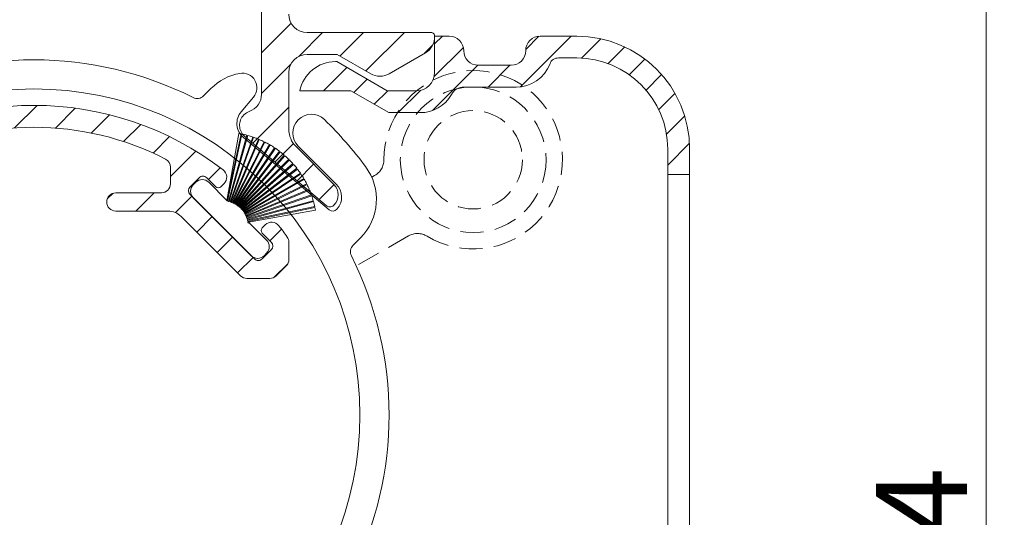
# Model space of a CAD drawing. Units: millimetres. Extents: x 620 to 1809, y 534 to 2069.
# Drawn here: x 1679 to 1733, y 953 to 980 of the extents above; entities that cross this region are included whole.
import ezdxf

# ---------------------------------------------------------------- set-up
doc = ezdxf.new("R2010")
doc.units = ezdxf.units.MM
doc.header["$LTSCALE"] = 0.2
doc.linetypes.add('HIDDEN', pattern=[9.524999999999999, 6.35, -3.175])
doc.layers.get('Defpoints').update_dxf_attribs({"lineweight": 9})
for name, color, linetype, lineweight in [('ALUMINIUM', 250, 'Continuous', 9), ('Bemating', 250, 'Continuous', 9), ('Hendel Gesloten', 253, 'Continuous', 9), ('KS-profiel', 252, 'Continuous', 9), ('KS-Stuk', 252, 'Continuous', 9)]:
    doc.layers.add(name, color=color, linetype=linetype, lineweight=lineweight)
doc.styles.get("Standard").update_dxf_attribs({"font": 'arial.ttf'})
doc.dimstyles.new('schaal 1-5', dxfattribs={"dimtxt": 5, "dimasz": 5, "dimexe": 1, "dimexo": 0, "dimgap": 1, "dimtad": 1, "dimdec": 0, "dimdsep": 46, "dimtxsty": 'Standard', "dimcen": 0, "dimclrt": 256, "dimadec": 1, "dimazin": 0, "dimtfac": 1, "dimtdec": 0, "dimtofl": 0, "dimtmove": 1, "dimatfit": 3, "dimfxl": 0, "dimtolj": 1, "dimtzin": 0, "dimlwd": -1, "dimlwe": -1, "dimarcsym": 0})

# ---------------------------------------------------------------- blocks, each defined once
blk = doc.blocks.new('*D29')
at = {"layer": 'Bemating', "color": 0, "transparency": 16777216}
for p, q in [((1688.372522665412, 1001.564018726819), (1732.894614091457, 1001.564018726819)), ((1731.894614091457, 996.5640187268193), (1731.894614091457, 902.5637886568065)), ((1688.362539445053, 897.5637886568065), (1732.894614091457, 897.5637886568065))]:
    blk.add_line(p, q, dxfattribs=at)
for points in [[(1731.061280758124, 996.5640187268193), (1732.727947424791, 996.5640187268193), (1731.894614091457, 1001.564018726819)], [(1731.061280758124, 902.5637886568065), (1732.727947424791, 902.5637886568065), (1731.894614091457, 897.5637886568065)]]:
    blk.add_solid(points, dxfattribs=at)
at = {"layer": 'Defpoints', "color": 0, "transparency": 16777216}
for p in [(1688.372522665412, 1001.564018726819), (1688.362539445053, 897.5637886568065), (1731.894614091457, 897.5637886568065)]:
    blk.add_point(p, dxfattribs=at)
at = {"layer": 'Bemating', "transparency": 16777216, "insert": (1728.341749152848, 949.5639036918132), "char_height": 5, "attachment_point": 5, "rotation": 90}
blk.add_mtext('\\A1;104', dxfattribs=at)
blk = doc.blocks.new('P11077_NEW_VIEW_1_BL16', base_point=(59.5704655847, 233.2798317105))
at = {"layer": 'ALUMINIUM'}
for p, q in [((57.36542863517309, 241.5868923234896), (58.86190533893875, 243.0833690272552)), ((60.01580373446103, 241.9922033925102), (61.25009373188237, 243.2264933899316)), ((62.25187618422143, 241.9832118120032), (63.34346487513272, 243.0748005029147)), ((64.22338884913796, 241.7096604466526), (65.22556251918212, 242.7118341166968)), ((53.74678481362366, 240.2133125322073), (55.98127729623025, 242.4478050148139)), ((65.99815827616982, 241.2393658434171), (66.94059438326047, 242.1818019505079)), ((67.61304579686634, 240.6091893338464), (68.51472253646307, 241.5108660734431)), ((68.57046558469995, 239.3215450914126), (69.96428692339941, 240.7153664301122)), ((50.4899762918273, 239.2015680406785), (51.70044480196077, 240.4120365508118)), ((52.39558913256838, 238.862116851152), (53.68937404919257, 240.1559017677762)), ((70.65629535516791, 239.1623108316132), (71.299558535399, 239.8055740118446)), ((49.52938522574789, 233.7508489140644), (54.20597873608335, 238.4274424243997)), ((55.45104276635078, 237.4274424243999), (56.45104276635067, 238.4274424243997)), ((65.09966555949279, 238.0958090964727), (65.40209891262725, 238.3982424496073)), ((66.67636291768724, 237.4274424243999), (67.67636291768724, 238.4274424243999)), ((68.83899501612018, 237.3450104925657), (69.73705653957734, 238.2430720160228)), ((47.07584749735918, 235.7874392462102), (48.0963399684216, 236.8079317172728)), ((70.01106041731089, 236.2720118634891), (70.85958855471097, 237.1205400008892)), ((74.02389140053589, 235.7947147861794), (74.66452929585677, 236.4353526815005)), ((71.13359243244457, 235.1494798483554), (71.98212056984465, 235.9980079857555)), ((47.58726302050809, 234.0537907390919), (48.43579115795819, 234.9023188765418)), ((72.2561244475782, 234.0269478332218), (73.10465258497828, 234.8754759706219)), ((74.26661008183459, 233.7923694372109), (75.00553857188885, 234.5312979272651))]:
    blk.add_line(p, q, dxfattribs=at)
at = {"layer": 'ALUMINIUM', "linetype": 'Continuous'}
for p, q in [((53.5704655847, 239.8322209967), (53.5704655847, 238.9274424243999)), ((68.5704655847, 238.9274424243999), (68.5704655847, 239.8322209967)), ((50.62945552140002, 238.9311941875001), (50.8000659896, 238.7605837193)), ((51.08290870209999, 238.7605837193), (51.57788344890002, 239.2555584662)), ((52.00214751760001, 239.2555584662), (52.49712226439999, 238.7605837193)), ((70.1387836518, 239.2555584662), (69.64380890500001, 238.7605837193)), ((71.05802246740001, 238.7605837193), (70.56304772059997, 239.2555584662)), ((71.51147564799999, 238.9311941875001), (71.34086517989999, 238.7605837193)), ((54.0704655847, 238.4274424243999), (56.5704655847, 238.4274424243999)), ((65.5704655847, 238.4274424243999), (68.0704655847, 238.4274424243999)), ((52.49712226439999, 238.3363196506), (48.96158835850002, 234.8007857447001)), ((69.64380890500001, 238.3363196506), (73.17934281089998, 234.8007857447001)), ((56.5704655847, 237.4274424243999), (53.69951487539998, 237.4274424243999)), ((68.44141629400002, 237.4274424243999), (65.5704655847, 237.4274424243999)), ((52.99240809420002, 237.1345492056), (49.73174792250001, 233.8738890338)), ((72.40918324699999, 233.8738890338), (69.14852307519999, 237.1345492056)), ((48.042349543, 235.7200245602), (48.53732428979998, 236.2149993071)), ((48.53732428979998, 236.4978420195), (48.3667138216, 236.6684524877001)), ((73.60360687970001, 236.4978420195), (73.7742173478, 236.6684524877001)), ((74.09858162649999, 235.7200245602), (73.60360687970001, 236.2149993071)), ((47.0704655847, 235.7142754049), (47.0704655847, 234.7776949561)), ((75.0704655847, 234.7776949561), (75.0704655847, 235.7142754049)), ((48.53732428979998, 234.8007857447001), (48.042349543, 235.2957604915)), ((73.60360687970001, 234.8007857447001), (74.09858162649999, 235.2957604915)), ((47.7671647258, 233.8738890338), (47.21691219410002, 234.4241415654999)), ((74.92401897529999, 234.4241415654999), (74.3737664436, 233.8738890338)), ((48.12071811639998, 233.7274424243999), (49.37819453190002, 233.7274424243999)), ((72.76273663759997, 233.7274424243999), (74.02021305300002, 233.7274424243999))]:
    blk.add_line(p, q, dxfattribs=at)
for centre, radius, start, end in [((61.0704655847, 226.2274424243999), 17, 52.31202192629935, 127.6879780737006), ((61.0704655847, 226.2274424243999), 15.8, 62.7730427856988, 117.2269572143012), ((54.0704655847, 239.8322209967), 0.5, 117.2269572143012, 180), ((68.0704655847, 239.8322209967), 0.5, 0, 62.7730427856988), ((50.983008912, 239.2847475781), 0.5, 127.6879780737006, 224.9999999999931), ((71.1579222574, 239.2847475781), 0.5, 315.0000000000069, 52.31202192629935), ((51.79001548320002, 239.0434264318001), 0.3, 44.99999999999309, 135.0000000000069), ((54.0704655847, 238.9274424243999), 0.5, 180, 270), ((68.0704655847, 238.9274424243999), 0.5, 270, 0), ((70.35091568619998, 239.0434264318001), 0.3, 44.99999999999309, 135.0000000000069), ((50.9414873458, 238.9020050756001), 0.2, 224.9999999999931, 315.0000000000069), ((52.28499023009999, 238.5484516849999), 0.3, 315.0000000000069, 44.99999999999309), ((56.5704655847, 237.9274424243999), 0.5, 270, 90), ((65.5704655847, 237.9274424243999), 0.5, 90, 270), ((69.8559409394, 238.5484516849999), 0.3, 135.0000000000069, 224.9999999999931), ((71.1994438236, 238.9020050756001), 0.2, 224.9999999999931, 315.0000000000069), ((53.69951487539998, 236.4274424243999), 1, 90, 135.0000000000069), ((68.44141629400002, 236.4274424243999), 1, 44.99999999999309, 90), ((48.01316043100002, 236.3148990971001), 0.5, 44.99999999999309, 142.3120219262994), ((74.12777073839999, 236.3148990971001), 0.5, 37.68797807370065, 135.0000000000069), ((61.0704655847, 226.2274424243999), 17, 142.3120219262994, 144.9031987724003), ((48.3959029335, 236.3564206633), 0.2, 315.0000000000069, 44.99999999999309), ((73.74502823590001, 236.3564206633), 0.2, 135.0000000000069, 224.9999999999931), ((61.0704655847, 226.2274424243999), 17, 35.09680122759976, 37.68797807370065), ((47.5704655847, 235.7142754049), 0.5, 144.9031987724003, 180), ((48.2544815773, 235.5078925258999), 0.3, 135.0000000000069, 224.9999999999931), ((73.8864495921, 235.5078925258999), 0.3, 315.0000000000069, 44.99999999999309), ((74.5704655847, 235.7142754049), 0.5, 0, 35.09680122759976), ((47.5704655847, 234.7776949561), 0.5, 180, 224.9999999999931), ((48.74945632409998, 235.0129177791), 0.3, 224.9999999999931, 315.0000000000069), ((73.39147484530002, 235.0129177791), 0.3, 224.9999999999931, 315.0000000000069), ((74.5704655847, 234.7776949561), 0.5, 315.0000000000069, 0), ((48.12071811639998, 234.2274424243999), 0.5, 224.9999999999931, 270), ((49.37819453190002, 234.2274424243999), 0.5, 270, 315.0000000000069), ((72.76273663759997, 234.2274424243999), 0.5, 224.9999999999931, 270), ((74.02021305300002, 234.2274424243999), 0.5, 270, 315.0000000000069)]:
    blk.add_arc(centre, radius, start, end, dxfattribs=at)
blk = doc.blocks.new('PT070039_NEW_VIEW_1_BL15', base_point=(48.9643502825, 238.3310451001))
at = {"layer": 'KS-profiel'}
for p, q in [((49.62734939929999, 241.6504404345001), (50.39062215170003, 237.9596139350999)), ((50.43958608449998, 237.9697398069), (49.67626464890003, 241.6608017152)), ((50.47543605499999, 238.0119237783999), (49.82638478759998, 241.6895530132999)), ((48.37087066949999, 241.2029404882001), (50.0479070243, 237.8276872224999)), ((50.09268444050002, 237.8499354359001), (48.41554112059998, 241.2254039826)), ((48.67353805400001, 241.3449127557001), (50.13022391710001, 237.8688730782001)), ((50.17633840489998, 237.8881980367), (48.71955963110003, 241.3644594235)), ((48.98470269009999, 241.4671430286), (50.21501718280001, 237.9046843563001)), ((50.26227813840001, 237.9210061845999), (49.03188517350003, 241.4836920783)), ((49.30307844970002, 241.5691260961), (50.30193634789998, 237.9349730391)), ((50.35014842890001, 237.9482242745), (49.35122682140002, 241.5826091258)), ((47.5261556259, 240.6648329339), (49.81915739699997, 237.6736912755)), ((49.85883903989998, 237.7041111245001), (47.56569101619999, 240.6954435645)), ((47.79599138930001, 240.8621963834), (49.89205166800002, 237.7298942187001)), ((49.93360600080001, 237.7577013656), (47.83741203080001, 240.8902033154)), ((48.07795154310003, 241.0418130363), (49.96840674250001, 237.7812970216)), ((50.01166200990002, 237.8063765319), (48.1210862332, 241.0671005095001)), ((46.8332034087, 240.0123878201), (49.65728719330002, 237.5161609868999)), ((47.02726376549998, 240.2201986533), (49.68494088339997, 237.5478330569999)), ((47.06254688939998, 240.2556268758999), (49.7203935197, 237.5830908303001)), ((47.26955955750003, 240.4505384448), (49.75002522139999, 237.6129204942999)), ((49.78767015950001, 237.6458273118001), (47.307046286, 240.4836262517999)), ((49.54461050779997, 237.3708439602001), (46.4237093895, 239.4842709959)), ((46.58951566169998, 239.7152537756999), (49.56797392200002, 237.4058010407)), ((49.59861201580003, 237.4453144208001), (46.619963783, 239.7549144576999)), ((46.80026972420001, 239.9747656164), (49.62417339400002, 237.4786979877999)), ((46.22014116359998, 239.1583379722999), (49.47018833959999, 237.249941028)), ((46.24525140100002, 239.2015760777999), (49.49550587210001, 237.2930574116999)), ((46.39587268179997, 239.4427357638999), (49.51657475489998, 237.3294435186999)), ((51.4718174317, 239.0080710928), (50.5202389886, 238.0564926497)), ((52.32034556909997, 238.8666497365), (52.17892421289997, 239.0080710928)), ((45.92524086169999, 238.5586492666), (49.39319916310001, 237.0828272031999)), ((45.94459849449999, 238.6047506748), (49.41277798980002, 237.1288344802999)), ((46.0630474532, 238.8632358942), (49.4290064036, 237.1676221741)), ((46.08532743289999, 238.9079981583), (49.45150107149999, 237.2122762883)), ((45.70968533040002, 237.9260921192001), (49.33827794619998, 236.907219619)), ((45.72297064779997, 237.9742954190999), (49.35179470309998, 236.9553579331)), ((45.80729098109998, 238.2458370289), (49.36291461920001, 236.9959065961)), ((45.8236462566, 238.2930870316), (49.37949668009998, 237.0430768753999)), ((49.13836505379999, 234.9775624399999), (52.32034556909997, 238.1595429552999)), ((50.0479070243, 237.8276872224999), (50.09268444050002, 237.8499354359001)), ((50.13022391710001, 237.8688730782001), (50.17633840489998, 237.8881980367)), ((50.21501718280001, 237.9046843563001), (50.26227813840001, 237.9210061845999)), ((50.30193634789998, 237.9349730391), (50.35014842890001, 237.9482242745)), ((50.39062215170003, 237.9596139350999), (50.43958608449998, 237.9697398069)), ((50.47543605499999, 238.0119237783999), (50.48070803169998, 237.9785051969)), ((50.48070803169998, 237.9785051969), (50.53022143510003, 237.9854638519)), ((50.53022143510003, 237.9854638519), (50.5202389886, 238.0564926497)), ((45.60835499579997, 237.4715232215001), (49.28763015010003, 236.8238838110999)), ((45.63282734019998, 237.6007361300001), (49.31939097399999, 236.8171328395999)), ((49.32978655860001, 236.8660402195999), (45.64298778760002, 237.6496934899001)), ((49.47018833959999, 237.249941028), (49.49550587210001, 237.2930574116999)), ((49.51657475489998, 237.3294435186999), (49.54461050779997, 237.3708439602001)), ((49.56797392200002, 237.4058010407), (49.59861201580003, 237.4453144208001)), ((49.62417339400002, 237.4786979877999), (49.65728719330002, 237.5161609868999)), ((49.68494088339997, 237.5478330569999), (49.7203935197, 237.5830908303001)), ((49.75002522139999, 237.6129204942999), (49.78767015950001, 237.6458273118001)), ((49.81915739699997, 237.6736912755), (49.85883903989998, 237.7041111245001)), ((49.89205166800002, 237.7298942187001), (49.93360600080001, 237.7577013656)), ((49.96840674250001, 237.7812970216), (50.01166200990002, 237.8063765319)), ((49.28763015010003, 236.8238838110999), (48.28983691640002, 235.8260905774)), ((49.31939097399999, 236.8171328395999), (49.32978655860001, 236.8660402195999)), ((49.33827794619998, 236.907219619), (49.35179470309998, 236.9553579331)), ((49.36291461920001, 236.9959065961), (49.37949668009998, 237.0430768753999)), ((49.39319916310001, 237.0828272031999), (49.41277798980002, 237.1288344802999)), ((49.4290064036, 237.1676221741), (49.45150107149999, 237.2122762883)), ((48.28983691640002, 235.1189837961999), (48.43125827260002, 234.9775624399999))]:
    blk.add_line(p, q, dxfattribs=at)
for centre, radius, start, end in [((50.7293553115, 236.5685526976999), 5.2, 102.2351399728002, 105.3684210526003), ((50.7293553115, 236.5685526976999), 5.2, 100.0000000000002, 101.6842105262999), ((50.7293553115, 236.5685526976999), 5.2, 116.9719820781037, 120.1052631579016), ((50.7293553115, 236.5685526976999), 5.2, 113.2877715517982, 116.4210526316007), ((50.7293553115, 236.5685526976999), 5.2, 109.6035610253989, 112.7368421052995), ((50.7293553115, 236.5685526976999), 5.2, 105.9193504991004, 109.0526315789024), ((50.7293553115, 236.5685526976999), 5.2, 128.0246136570044, 131.1578947368016), ((50.7293553115, 236.5685526976999), 5.2, 124.3404031306991, 127.473684210504), ((50.7293553115, 236.5685526976999), 5.2, 120.6561926043985, 123.7894736841977), ((50.7293553115, 236.5685526976999), 5.2, 135.3930347096961, 138.5263157894998), ((50.7293553115, 236.5685526976999), 5.2, 131.7088241832994, 134.8421052632002), ((50.7293553115, 236.5685526976999), 5.2, 142.761455762303, 145.8947368420974), ((50.7293553115, 236.5685526976999), 5.2, 139.0772452359987, 142.2105263158008), ((50.7293553115, 236.5685526976999), 5.2, 150.1298768148981, 153.2631578947032), ((50.7293553115, 236.5685526976999), 5.2, 146.4456662886026, 149.5789473683985), ((51.82537082229999, 238.6545177022001), 0.5, 45, 135), ((50.7293553115, 236.5685526976999), 5.2, 157.4982978675026, 160.6315789473991), ((50.7293553115, 236.5685526976999), 5.2, 153.8140873412007, 156.9473684209997), ((51.96679217849999, 238.5130963459001), 0.5, 315, 45), ((50.7293553115, 236.5685526976999), 5.2, 164.866718920203, 167.999999999997), ((50.7293553115, 236.5685526976999), 5.2, 161.182508393901, 164.3157894736989), ((50.7293553115, 236.5685526976999), 5.2, 168.5509294464984, 170.0000000000014), ((48.643390307, 235.4725371868001), 0.5, 135, 225), ((48.7848116632, 235.3311158306001), 0.5, 225, 315)]:
    blk.add_arc(centre, radius, start, end, dxfattribs=at)

msp = doc.modelspace()

# ---------------------------------------------------------------- hatches: boundary and pattern name
at = {"layer": 'ALUMINIUM'}
h = msp.add_hatch(dxfattribs=at)
h.set_pattern_fill('ANSI31', color=256, scale=0.5, style=0)
h.set_pattern_definition([(45, (974.139835218077, 897.6346262529379), (-1.122532015133644, 1.122532015133644), [])])
edge = h.paths.add_edge_path()
edge.add_line((1687.619185081959, 991.123262645416), (1687.61918508196, 985.5232626454161))
edge.add_arc((1687.41918508196, 985.5232626454161), 0.2000000000000455, -89.99999999993491, 0, ccw=False)
edge.add_line((1687.41918508196, 985.3232626454161), (1686.319185081958, 985.3232626454161))
edge.add_arc((1686.319185081959, 985.5232626454163), 0.2000000000001592, 180.0000000000326, 269.9999999998697, ccw=False)
edge.add_line((1686.119185081959, 985.5232626454161), (1686.119185081959, 985.7232626454162))
edge.add_arc((1685.919185081959, 985.7232626454163), 0.1999999999998181, 359.9999999999674, 450)
edge.add_line((1685.919185081959, 985.9232626454162), (1684.819185081959, 985.9232626454167))
edge.add_arc((1684.81918508196, 985.7232626454157), 0.200000000000955, 90.00000000006513, 179.9999999999349)
edge.add_line((1684.619185081959, 985.723262645416), (1684.619185081959, 983.3232626454161))
edge.add_arc((1684.819185081958, 983.3232626454159), 0.1999999999998181, 179.9999999999349, 270)
edge.add_line((1684.819185081958, 983.123262645416), (1691.11918508196, 983.123262645416))
edge.add_arc((1691.119185081959, 982.1232626454158), 1.000000000000227, -1.3017142919125035e-11, 89.99999999998698, ccw=False)
edge.add_line((1692.11918508196, 982.1232626454156), (1692.119185081959, 975.7333208003396))
edge.add_arc((1691.119185081959, 975.7333208003396), 0.9999999999997726, -70.80806086287282, 0, ccw=False)
edge.add_arc((1691.710905886853, 974.0333600687189), 0.7999999999993885, 109.1919391370914, 134.9999999999655)
edge.add_arc((1691.710905886854, 974.0333600687187), 0.8000000000000386, 134.9999999999885, 229.6791666666931)
edge.add_line((1691.193252246232, 973.4234135888117), (1695.675177763422, 969.6196617230356))
edge.add_arc((1695.869297878656, 969.8483916530009), 0.3000000000002214, 229.6791666667094, 269.1142162381134)
edge.add_arc((1695.869297878656, 969.8483916530005), 0.2999999999997931, 269.1142162380686, 312.8460457526341)
edge.add_arc((1695.529282505252, 970.2149834503069), 0.8000000000027704, 312.846045753411, 315.0000000006679)
edge.add_arc((1695.529282505261, 970.2149834503114), 0.7999999999999582, 315.0000000000172, 360.0000000000081)
edge.add_arc((1695.529282505261, 970.2149834503119), 0.8000000000001819, 359.9999999999674, 404.9999999999769)
edge.add_line((1696.09496793021, 970.7806688752611), (1693.999946266416, 972.875690539055))
edge.add_arc((1694.919185081958, 973.7949293545977), 1.299999999999962, 180.00000000001, 225.0000000000142, ccw=False)
edge.add_line((1693.619185081958, 973.7949293545975), (1693.619185081958, 976.9232626454162))
edge.add_arc((1694.619185081958, 976.9232626454162), 1, 90, 180, ccw=False)
edge.add_line((1694.619185081958, 977.9232626454162), (1696.272774920445, 977.9232626454162))
edge.add_line((1696.272774920445, 977.9232626454162), (1698.119185081958, 976.8572372416314))
edge.add_arc((1698.619185081958, 977.723262645416), 0.9999999999999684, 240.000000000014, 270.000000000013)
edge.add_arc((1698.619185081958, 977.723262645416), 1, 269.999999999987, 299.999999999986)
edge.add_line((1699.119185081958, 976.8572372416314), (1701.119185081958, 978.0119377800112))
edge.add_arc((1700.619185081959, 978.877963183795), 0.9999999999991502, 299.999999999983, 361.7939891877464)
edge.add_arc((1701.419185081958, 978.9232626454159), 0.2000000000001356, 355.987862408996, 450)
edge.add_line((1701.419185081958, 979.123262645416), (1694.619185081958, 979.123262645416))
edge.add_arc((1694.619185081958, 980.123262645416), 1, 180, 270, ccw=False)
edge.add_line((1693.619185081958, 980.123262645416), (1693.619185081958, 982.123262645416))
edge.add_arc((1691.119185081958, 982.123262645416), 2.5, 0, 90)
edge.add_arc((1691.119185081958, 986.623262645416), 2, 180, 270, ccw=False)
edge.add_line((1689.119185081958, 986.623262645416), (1689.119185081959, 1000.873262645416))
edge.add_arc((1688.369185081958, 1000.873262645416), 0.7500000000002274, 8.68503465018041e-12, 90.38325653513886)
edge.add_arc((1688.359185081958, 1000.883262645416), 0.7400000000001657, 89.61416257391934, 180.0000000000176)
edge.add_line((1687.619185081958, 1000.883262645416), (1687.619185081958, 993.0232626454164))
edge.add_arc((1687.419185081958, 993.0232626454163), 0.1999999999998181, -90, 3.26281224261038e-11, ccw=False)
edge.add_line((1687.419185081958, 992.8232626454163), (1684.819185081956, 992.8232626454161))
edge.add_arc((1684.819185081956, 992.623262645416), 0.2000000000000455, 90.00000000006513, 180)
edge.add_line((1684.619185081956, 992.623262645416), (1684.619185081957, 990.9232626454262))
edge.add_arc((1684.819185081957, 990.9232626454262), 0.1999999999998181, 180, 270)
edge.add_line((1684.819185081957, 990.7232626454264), (1685.919185081959, 990.7232626454266))
edge.add_arc((1685.919185081959, 990.9232626454267), 0.2000000000000455, 270.0000000000651, 360)
edge.add_line((1686.119185081959, 990.9232626454267), (1686.119185081959, 991.123262645416))
edge.add_arc((1686.319185081959, 991.123262645416), 0.2000000000000455, 90.00000000006509, 180, ccw=False)
edge.add_line((1686.319185081958, 991.3232626454161), (1687.419185081959, 991.3232626454161))
edge.add_arc((1687.419185081958, 991.1232626454159), 0.2000000000001592, 3.26281224261038e-11, 89.99999999986971, ccw=False)
h = msp.add_hatch(dxfattribs=at)
h.set_pattern_fill('ANSI31', color=256, scale=10, style=0)
h.set_pattern_definition([(45, (1364.029365816172, 191.8903254363331), (-0.8838834764831843, 0.8838834764831844), [])])
h.paths.add_polyline_path([(1709.419185081169, 978.9232626496699), (1707.419185081169, 978.9232626496699, 0.4142135623730951), (1706.619185081168, 978.1232626496698, -0.4142135623731679), (1705.819185081168, 977.3232626496696), (1704.019185081168, 977.32326264967, -0.4142135623730015), (1703.219185081169, 978.1232626496698, 0.4142135623731262), (1702.419185081169, 978.9232626496699), (1701.619185081168, 978.9232626496699), (1701.619185081168, 976.9232626496699, -0.4142135623730951), (1700.619185081168, 975.9232626496699), (1699.019185081168, 975.9232626496699), (1696.247904081168, 977.5232626496698), (1696.178777081165, 977.5232626496698, 0.3563939586921883), (1694.219185286942, 975.9232626496695), (1697.019185081168, 975.9232626496699), (1699.097646081169, 974.7232626496697), (1700.819185081169, 974.7232626496697, 0.2679491861820873), (1702.551235865416, 975.7232626092754, -0.2961803547756368), (1703.24405608117, 976.1232626496698), (1706.089363081168, 976.1232626496698, 0.310028847084143), (1707.955267340246, 977.4032617496999, -0.3465725910209971), (1708.421743081169, 977.7232616496698), (1709.416022803671, 977.7232616496698, -0.4143988164468372), (1714.419185081169, 972.7232626496697), (1714.419185081169, 971.3232626496696), (1715.619185081168, 971.3232626496696), (1715.619185081168, 972.7232626496697, 0.4142135623730884)])
h.paths.add_polyline_path([(1715.619185081168, 933.9232626496696), (1715.619185081168, 935.3232626496697), (1714.419185081169, 935.3232626496697), (1714.419185081169, 933.9232626496696, -0.4143988164468372), (1709.416022803671, 928.9232636496695), (1708.421743081169, 928.9232636496695, -0.3465725910212207), (1707.955267340245, 929.2432635496398, 0.3100288470840954), (1706.089363081168, 930.5232626496695), (1703.24405608117, 930.5232626496695, -0.296180354775309), (1702.551235865416, 930.923262690063, 0.267949186182244), (1700.819185081168, 931.9232626496696), (1699.097646081168, 931.9232626496696), (1697.019185081168, 930.7232626496698), (1694.219185286942, 930.72326264967, 0.3563939586926527), (1696.178777081168, 929.1232626496696), (1696.247904081169, 929.1232626496694), (1699.019185081168, 930.7232626496693), (1700.619185081168, 930.7232626496696, -0.4142135623731201), (1701.619185081168, 929.7232626496696), (1701.619185081168, 927.7232626496698), (1702.419185081169, 927.7232626496696, 0.4142135623731262), (1703.219185081169, 928.5232626496695, -0.4142135623730431), (1704.019185081168, 929.3232626496695), (1705.819185081168, 929.3232626496697, -0.4142135623731679), (1706.619185081168, 928.5232626496695, 0.4142135623730951), (1707.419185081169, 927.7232626496696), (1709.419185081169, 927.7232626496696, 0.4142135623730911)])

# ---------------------------------------------------------------- linework, layer by layer
for points in [[(1692.11918508196, 982.1232626454156), (1692.119185081959, 975.7333208003396, -0.3191794642749411), (1691.447918862456, 974.7888981716613, 0.1130873248099266), (1691.145220461905, 974.5990454936681, 0.4383406253922477), (1691.193252246232, 973.4234135888117), (1695.675177763422, 969.6196617230356, 0.1737863768576252), (1695.864660110472, 969.548427503299, 0.1931662589741825), (1696.073307102692, 969.6284365746136, 0.00939867511760347), (1696.09496793021, 969.6492980253623, 0.1989123673796273), (1696.329282505261, 970.2149834503115, 0.1989123673797012), (1696.09496793021, 970.7806688752611), (1693.999946266416, 972.875690539055, -0.1989123673796769), (1693.619185081958, 973.7949293545975), (1693.619185081958, 976.9232626454162, -0.414213562373095), (1694.619185081958, 977.9232626454162), (1696.272774920445, 977.9232626454162), (1698.119185081958, 976.8572372416314, 0.1316524975873916), (1698.619185081958, 976.723262645416, 0.1316524975873916), (1699.119185081958, 976.8572372416314), (1701.119185081958, 978.0119377800112, 0.2763567605332489), (1701.618694932078, 978.9092690860019, 0.4348753493993152), (1701.419185081958, 979.123262645416), (1694.619185081958, 979.123262645416, -0.414213562373095), (1693.619185081958, 980.123262645416)], [(1714.419185081169, 971.3232626496696), (1714.419185081169, 972.7232626496697, 0.4140283325632713), (1709.422347358669, 977.7232616496698), (1708.421743081169, 977.7232616496698, 0.3465725910209971), (1707.955267340246, 977.4032617496999, -0.310028847084147), (1706.089363081168, 976.1232626496698), (1703.244056081168, 976.1232626496698, 0.2961803547747548), (1702.551235865416, 975.7232626092763, -0.267949186182244), (1700.819185081168, 974.7232626496697), (1699.097646081168, 974.7232626496697), (1697.019185081168, 975.9232626496699), (1694.219185286942, 975.9232626496695, -0.3563939586926528), (1696.178777081168, 977.5232626496698), (1696.247904081169, 977.5232626496698), (1699.019185081168, 975.9232626496699), (1700.619185081168, 975.9232626496699, 0.414213562373095), (1701.619185081168, 976.9232626496699), (1701.619185081168, 978.9232626496699), (1702.419185081169, 978.9232626496699, -0.414213562373095), (1703.219185081169, 978.1232626496698, 0.414213562373095), (1704.019185081168, 977.32326264967), (1705.819185081168, 977.3232626496696, 0.414213562373095), (1706.619185081168, 978.1232626496698, -0.414213562373095), (1707.419185081169, 978.9232626496699), (1709.419185081169, 978.9232626496699, -0.414213562373095), (1715.619185081168, 972.7232626496697), (1715.619185081168, 971.3232626496696), (1714.419185081169, 971.3232626496696), (1715.619185081168, 971.3232626496696)]]:
    msp.add_lwpolyline(points, format="xyb", dxfattribs=at)
msp.add_lwpolyline([(1696.247904081169, 977.5232626496712), (1696.178777081168, 977.5232626496712)], dxfattribs=at)
msp.add_lwpolyline([(1714.419185081169, 971.3232626496696), (1715.619185081168, 971.3232626496696), (1715.619185081168, 935.3232626496697), (1714.419185081169, 935.3232626496697)], close=True, dxfattribs=at)
at = {"layer": 'Hendel Gesloten', "linetype": 'HIDDEN'}
for p, q in [((1698.16843210954, 971.1779137977406), (1698.328529244149, 971.2695721191456)), ((1700.194696651689, 967.9593728490784), (1697.316631143611, 966.311693687846))]:
    msp.add_line(p, q, dxfattribs=at)
for radius in [3.9999934056, 2.7]:
    msp.add_circle((1703.737431843145, 972.1377729451831), radius, dxfattribs=at)
for centre, radius, start, end in [((1703.737431843145, 972.1377729451831), 4.9, 238.8535817407023, 179.9717964429926), ((1697.837432557938, 972.1406771902364), 1, 299.4126890918953, 359.9717964429926), ((1700.68579333783, 967.0882677781096), 1, 58.85358174070232, 119.4126890918953)]:
    msp.add_arc(centre, radius, start, end, dxfattribs=at)
at = {"layer": 'KS-Stuk'}
msp.add_lwpolyline([(1670.87595993195, 975.5532946057543, -0.2367510853934719), (1688.362410230431, 975.5532946057618, 0.3231800292746668), (1688.940148881268, 975.6466651114713), (1689.342265009208, 976.0487812394306, -0.152074979029802), (1690.921410242172, 976.8780618769539, -0.7041945665846601), (1691.677027094569, 975.5748687984712), (1691.002846456834, 974.7770837483954, 0.4142135623731887), (1691.121184797668, 973.3678300320712), (1695.836629623951, 969.3829702003808, 0.4142135623730014), (1696.259405738869, 969.4184717026712), (1696.279061772803, 969.4417314777472, 0.3898837079472529), (1696.222372525368, 970.7942959466714), (1694.132777622775, 972.8838908492784, -0.9959878145195474), (1695.576000966122, 974.3387653188362, -0.0375906686480213), (1697.824021035757, 971.7668123296143, -0.3731368528923462), (1697.544703670968, 967.8463425776713), (1697.142587542977, 967.4442264496663, 0.3231800292746737), (1697.049217037252, 966.8664877988892, -0.2367510853934653), (1697.049217037259, 949.3800375004084, 0.3231800292746737)], format="xyb", dxfattribs=at)
msp.add_circle((1679.619185081168, 958.1232626496712), 17.9, dxfattribs=at)

# ---------------------------------------------------------------- block references
at = {"layer": 'ALUMINIUM'}
msp.add_blockref('P11077_NEW_VIEW_1_BL16', (1678.119185081168, 965.1756519357713), dxfattribs=at)
at = {"layer": 'KS-profiel', "rotation": 270}
msp.add_blockref('PT070039_NEW_VIEW_1_BL15', (1691.722896544969, 970.2293413885722), dxfattribs=at)

# ---------------------------------------------------------------- dimensions: what is measured, and where the dimension line sits
at = {"layer": 'Bemating'}
dim = msp.add_linear_dim(base=(1731.894614091457, 897.5637886568065), p1=(1688.372522665412, 1001.564018726819), p2=(1688.362539445053, 897.5637886568065), angle=90, dimstyle='schaal 1-5', dxfattribs=at)
dim.commit()
dim.dimension.update_dxf_attribs({"geometry": '*D29', "text_midpoint": (1728.341749152848, 949.5639036918132)})

doc.saveas('drawing.dxf')
